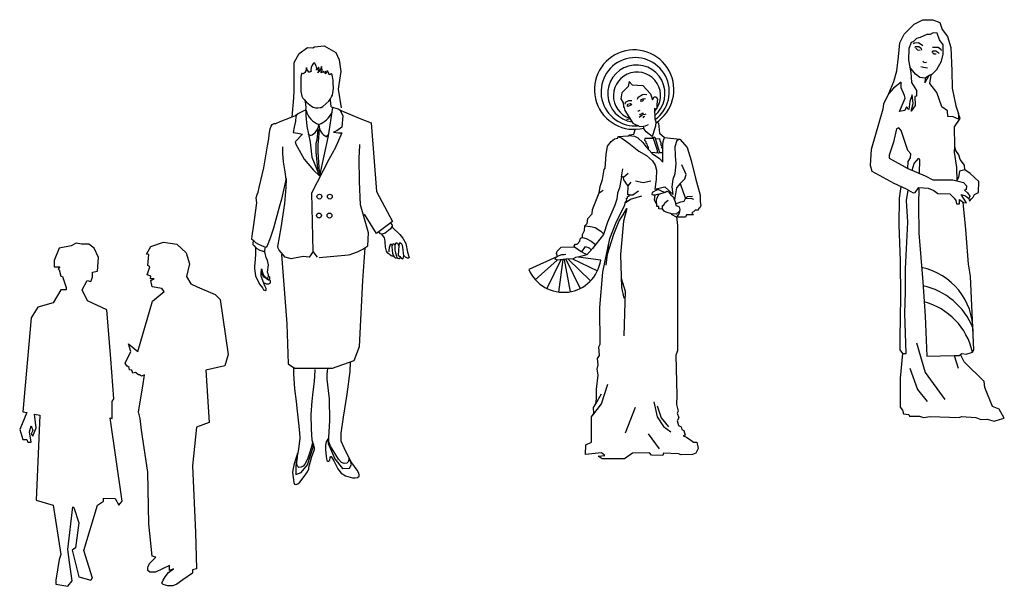
# Model space of a CAD drawing. Units: inches. Extents: x 105628 to 136388, y 50890 to 73960.
# Drawn here: x 110193 to 114273, y 66854 to 69202 of the extents above; entities that cross this region are included whole.
import ezdxf

# ---------------------------------------------------------------- set-up
doc = ezdxf.new("R2010")
doc.units = ezdxf.units.IN
doc.header["$MEASUREMENT"] = 0
doc.layers.add('NOITHAT', color=144, linetype='Continuous')

# ---------------------------------------------------------------- blocks, each defined once
blk = doc.blocks.new('A$C41FA3296')
at = {"layer": 'NOITHAT'}
for p, q in [((360.1, 1770.7), (363.8, 1739.2)), ((365.2, 1739.3), (397.7, 1729.2)), ((397.7, 1729.2), (416.2, 1718.4)), ((417, 1718.4), (501.9, 1683.7)), ((501.9, 1683.7), (549.5, 1664.6)), ((549.5, 1664.6), (574.2, 1349.8)), ((269.1, 1606.6), (259.5, 1613.3)), ((344.9, 1601.8), (350.6, 1610.4)), ((574.2, 1349.8), (647.5, 1211.3)), ((574.2, 1155.2), (517.6, 1244.4)), ((647.5, 1211.3), (574.2, 1155.2)), ((510.7, 940.1), (520.7, 1089.7)), ((136.4, 1059.8), (161.3, 740.6)), ((495.7, 635.9), (510.7, 940.1)), ((161.3, 740.6), (166.3, 556.1)), ((470.8, 571.1), (495.7, 635.9)), ((166.3, 556.1), (196.3, 536.1)), ((371, 536.1), (470.8, 571.1)), ((196.3, 536.1), (371, 536.1))]:
    blk.add_line(p, q, dxfattribs=at)
for points in [[(184.7, 1691.7), (192.7, 1780.9), (194, 1812.8), (194, 1943.3), (218.1, 1984.8), (256.6, 2012.6), (280.6, 2009.9), (288.6, 2015.2), (332.6, 2019.2), (385.9, 1988.6), (401.9, 1955.3), (409.9, 1902), (400.5, 1842.1), (396.5, 1819.5), (411.2, 1734.3)], [(227.7, 1892.3), (225, 1874.9), (224.7, 1850.6), (225.3, 1809), (227.7, 1795.1), (229.9, 1787.2), (234.1, 1779), (239.9, 1772), (251.4, 1761), (273.9, 1742.2), (281.5, 1737.1), (293.3, 1734.3), (304, 1734.3), (313.4, 1735.5), (318.8, 1736.4), (326.4, 1739.8), (354.1, 1765.6), (362, 1776.2), (367.1, 1784.4), (370.8, 1792.9), (372.9, 1803), (375.6, 1825.4), (374.1, 1847.6), (374.4, 1859.8), (371.1, 1878.6), (367.4, 1889.2), (364.7, 1892.3), (360.2, 1888.3), (355.3, 1886.5), (355.3, 1890.1), (351.7, 1898), (348.9, 1901.1), (345.3, 1905), (343.1, 1898.3), (340.4, 1893.8), (336.5, 1890.1), (338.3, 1894.7), (338.9, 1900.8), (338.6, 1902.3), (334, 1898), (329.8, 1896.8), (331.6, 1901.7), (327, 1898.9), (322.5, 1896.2), (317.3, 1895.3), (320.4, 1899.9), (322.8, 1907.7), (322.2, 1918.4), (320.7, 1923.8), (315.8, 1909.9), (311.3, 1902.6), (303.1, 1895.3), (307.3, 1904.4), (308.8, 1912.6), (307.3, 1920.2), (305.8, 1922), (302.4, 1913.5), (297.9, 1908.1), (299.1, 1915), (296.4, 1927.5), (289.4, 1939), (285.4, 1940.9), (283, 1939.6), (277.5, 1930.5), (273.3, 1919.9), (271.2, 1908.7), (272.7, 1901.7), (269, 1902), (267.8, 1898), (262.4, 1898.9), (257.2, 1905.3), (252.6, 1912.6), (251.1, 1919.3), (248.4, 1905), (244.1, 1897.1), (241.1, 1893.2), (236.2, 1891.3), (231.1, 1891.7), (227.7, 1892.3)], [(157.6, 1410.5), (144.8, 1354.7), (136.3, 1313.6), (125.1, 1277.2), (99.6, 1180.3), (83.8, 1135), (70.8, 1098.3), (68.6, 1094.3), (64.4, 1091.9), (45.3, 1098.3), (32.2, 1105), (17.3, 1113.5), (8.5, 1122), (0, 1128.3), (0, 1130.5), (2.7, 1155.4), (6.6, 1184.6), (22.1, 1296.3), (20, 1320), (24.2, 1335.5), (28.5, 1345.8), (32.7, 1367.7), (54.3, 1457.6), (71.9, 1558.8), (78, 1591.3), (80.1, 1610.7), (84.4, 1638.3), (88.9, 1649.3), (93.2, 1657.8), (101.7, 1662), (110.5, 1662), (129.6, 1670.8), (177, 1690.3), (200.7, 1698.8), (209.5, 1707.3), (237.4, 1720.3), (248.1, 1724.6), (248.1, 1698.8), (252.3, 1649.3), (267.5, 1576.1), (275.2, 1506.9), (311.4, 1421), (311.4, 1421)], [(243.3, 1767.8), (244.6, 1759.6), (246.3, 1750.5), (247.6, 1734.9), (246.3, 1726.7), (246.3, 1726.7), (247, 1724.2)], [(370.7, 1735.4), (350.8, 1605.6), (311.4, 1421)], [(208.7, 1704.3), (202.9, 1693.8), (200.7, 1673), (194.3, 1645.3), (190.1, 1621.3), (211.6, 1617.1), (233.2, 1612.8), (198.6, 1578.2), (202.8, 1567.6), (239.9, 1498.1), (283, 1447.2), (311.4, 1421), (311.4, 1421)], [(248.1, 1712.3), (248.4, 1711.2), (248.4, 1701.2), (248.4, 1695.2)], [(406.2, 1721.5), (413.9, 1707.6), (418.5, 1696.8), (414.2, 1645.2), (390.5, 1627.9), (375.6, 1621.5), (399, 1619.4), (414.2, 1619.4), (394.2, 1572.9), (378.7, 1538.7), (378.7, 1538.7)], [(302.9, 1634.3), (298.4, 1585.7), (294, 1569.4), (294, 1529.6), (302.9, 1441.1)], [(310.3, 1635.8), (304.3, 1578.3), (302.9, 1566.5), (302.9, 1528.1), (304.3, 1509), (307.3, 1457.3), (311.7, 1433.7)], [(157.6, 1406.3), (153.3, 1440.3), (144.8, 1485.6), (142.7, 1524.1), (142.7, 1554.5)], [(447.4, 1057.7), (486.8, 1071), (510.2, 1083.7), (533.9, 1098.6), (533.9, 1098.6), (533.9, 1098.6), (537.1, 1158.7), (499.2, 1287.2), (495.3, 1395.7), (493.2, 1502.9), (497.4, 1560.9), (497.4, 1565.1)], [(302.5, 1046.4), (282.7, 1073.1), (276.4, 1343), (355.9, 1498.4)], [(355.9, 1498.4), (378.7, 1538.7)], [(282.7, 1073.1), (263.7, 1046.4), (236.2, 1049.8), (181.3, 1039.9), (153.3, 1047), (125.1, 1079.5), (121.1, 1088), (119, 1096.5), (134.2, 1182.4), (151.2, 1294.2), (157.6, 1367.7), (159.7, 1404.2), (157.6, 1410.5)], [(639.2, 1201.3), (645.4, 1193.8), (645, 1189), (638.3, 1177.8), (628.1, 1169.1), (613.3, 1157.4), (603.6, 1153.7), (595.9, 1153.3), (591.2, 1153.7), (582.6, 1165.9)], [(644.1, 1187.5), (647.8, 1183.1), (681.6, 1150.8), (694.7, 1133.7), (707.9, 1109.8), (715.9, 1069.2), (722.4, 1050.1), (723.5, 1044.8), (720.5, 1042.7), (716.2, 1042.1), (707.3, 1046.1), (700, 1054.1)], [(651.2, 1053.4), (649.9, 1051.4), (645, 1050.9), (640.8, 1052.3), (625.3, 1064.8), (619, 1074.9), (614.7, 1093.1), (613.6, 1117.9), (612.5, 1129.5), (610.3, 1135.4), (597.9, 1153.4)], [(5.6, 1124.1), (4.3, 1109.2), (4.3, 1105), (8.5, 1100.4), (19.4, 1087.6), (36.4, 1079.1), (51.6, 1074.9), (58, 1074.9), (60.1, 1077), (62.3, 1094.3)], [(16.3, 1091.3), (15.8, 1086.7), (16.7, 1061.8), (15.2, 1036.6), (11.8, 1004.1), (11.8, 992.8), (16.4, 960.3), (35.5, 923.3), (48, 905.4), (53.5, 896.2), (62, 894.1), (64.4, 894.1), (65.9, 898.4), (65.9, 902.3), (58.9, 915.4), (43.1, 958.8), (42.2, 971.3), (44.3, 993.1), (48, 976.7), (53.8, 964.6), (61.1, 956.1), (67.7, 950.3), (72.6, 951.2), (76.5, 958.5), (76.5, 965.5), (72.3, 978.3), (75.6, 1012), (72.3, 1031.1), (65.9, 1045.4), (62, 1058.2), (59.8, 1071.2), (59.8, 1076.7)], [(645.4, 1100.6), (644.3, 1104.1), (640.6, 1106.2), (637.1, 1103.8), (634.6, 1099.6), (631.7, 1091.4), (631, 1077.7), (631, 1071.3)], [(659, 1101.6), (658.1, 1103.5), (654.6, 1107.1), (651, 1108.2), (648.3, 1106.6), (644.8, 1096.7), (646.2, 1077.1), (647.9, 1064.7), (649.4, 1060.6)], [(675.8, 1099), (674.8, 1104.2), (671, 1109.6), (666.5, 1111.6), (663.1, 1111.2), (660.1, 1106.2), (658.1, 1097.5), (657.4, 1079.2), (660.5, 1066.7)], [(681.1, 1049.7), (684.1, 1044.7), (691, 1040.2), (695.3, 1039.8), (698.4, 1045), (700.1, 1053.6), (694.2, 1092.2), (692.8, 1100.5), (689.6, 1107), (685.2, 1111.4), (680.8, 1112.3), (677.9, 1108.7), (675.8, 1099.3), (673.2, 1056.6), (681.1, 1049.7)], [(308.8, 1045.5), (445.2, 1058.3)], [(649.4, 1060.6), (651.2, 1053.5), (654.7, 1048.2), (659.4, 1044.3), (664.4, 1043.8), (667.6, 1045.5), (667.6, 1045.8)], [(660.5, 1066.7), (665.1, 1050.8), (667.8, 1045.3), (672.4, 1042.2), (677.4, 1040.6), (683.1, 1043.6), (683.8, 1045.3)], [(76.5, 941.2), (65.9, 948.2), (55.9, 954.9), (50.7, 963.1), (45.9, 975.2), (43.4, 983.4)], [(59.5, 927.5), (65.9, 924.2), (72.9, 924.2), (78.1, 924.2), (83.2, 927.5), (85, 931.2), (85, 934.5), (85, 939.4), (79.9, 941.2), (76.5, 941.2), (79.9, 944.8), (81.7, 948.2), (81.7, 951.2), (81.7, 954.9), (78.1, 958.2), (76.5, 960.2)], [(53.3, 931), (59.5, 927.5)], [(347.5, 532.7), (345, 509.7), (345, 484.8), (351.7, 433.7), (355, 394.5), (357.4, 295.8), (354.1, 242.4), (351.7, 188.6), (381.1, 118.2), (417, 74.1), (448.8, 75.6), (458.6, 92), (453.7, 110), (423.9, 168.6), (411.2, 199.6), (411.2, 218.4), (411.2, 236.3), (421.5, 310.4), (439.1, 415.8), (451.6, 521.2), (454, 565.5)], [(190.8, 540.8), (190.7, 537.9), (190.7, 510.6), (196.7, 441.3), (203.7, 381.8), (208.6, 338.7), (215, 282.8), (219.2, 237.8), (220.4, 213.8), (214.4, 162.5), (206.2, 122.1), (202.5, 86.3), (202.5, 45.9), (226.2, 56.2), (255.4, 91.1), (281.2, 172.8), (283.3, 182.8), (277.5, 204.1), (274.5, 256.7), (273, 322.6), (277.5, 383.9), (282.1, 426.7), (288.5, 474.7), (290.9, 526.1), (290.9, 529.5)], [(210.4, 142.5), (200.4, 115.4), (192.2, 90.2), (188.5, 67.1), (187, 56.2), (190.4, 32.5), (193.4, 9.1), (196.1, 2.4), (201.9, 0), (210.7, 3.3), (219.8, 11.2), (235.9, 30.7), (255.7, 58.3), (262, 73.2), (264.2, 86.9), (269, 106.3), (275.7, 129.1), (288.5, 161.3), (288.8, 169.2), (285.7, 181.9), (280.9, 193.2), (279.4, 198.3), (275.7, 180.1), (266.6, 148.8), (257.2, 121.5), (250.2, 105.4), (242.9, 93.6), (235.6, 84.1), (226.8, 79.9), (216.5, 78.7), (210.7, 83.2), (207.1, 92.6), (207.1, 105.4), (209.2, 124.8), (209.2, 133), (210.4, 142.5)], [(352.9, 213.5), (341.9, 197.4), (338.3, 181.3), (338.3, 161.3), (341.9, 129.1), (345.6, 111.2), (349.2, 107.5), (352.9, 107.5), (354.4, 107.5), (358, 113), (360.2, 125.4), (363.5, 129.1), (365.3, 129.1), (377.8, 109.3), (395.7, 73.2), (410.3, 53.2), (430.3, 40.7), (462.5, 31.6), (475.3, 31.6), (486.2, 33.4), (493.2, 38.6), (493.2, 44.3), (491.7, 53.2), (484.4, 65.9), (460.7, 100.2), (446.4, 120.3), (444.6, 105.7), (437.3, 98.1), (424.5, 96.6), (412.1, 102.1), (399.3, 116.3), (362, 177.4), (354.4, 197.4), (352.9, 208.1), (352.9, 213.5)]]:
    blk.add_lwpolyline(points, dxfattribs=at)
for centre in [(310.7, 1325.7), (358.9, 1325.7), (308.6, 1238.3), (356.9, 1238.3)]:
    blk.add_circle(centre, 11.2, dxfattribs=at)
for centre, radius, start, end in [((336.8, 1742.8), 89.3, 192.8771, 251.7087), ((268.5, 1760.7), 110.4, 291.3953, 334.1038), ((246.4, 1664.9), 62.8, 291.0458, 353.6216), ((372, 1657.3), 63.3, 182.0528, 243.9213)]:
    blk.add_arc(centre, radius, start, end, dxfattribs=at)
blk = doc.blocks.new('A$C46903095')
at = {"layer": 'NOITHAT'}
for p, q in [((130.7, 914.7), (29.3, 824.8)), ((147.5, 916.3), (82.8, 784.1)), ((155.9, 917.2), (135.9, 768)), ((162.8, 918), (189.4, 769.2)), ((169.3, 918.7), (235.6, 784.4)), ((180.1, 919.2), (283.1, 818.9)), ((201, 920), (315.8, 866.2))]:
    blk.add_line(p, q, dxfattribs=at)
for points in [[(461.1, 1736.6), (456.9, 1714.5), (427, 1684.6), (423.3, 1657.2), (433.3, 1639.2), (435.8, 1621.1), (438.9, 1615.5), (442, 1603.7), (478.7, 1545.2), (510.5, 1530.3), (526.9, 1532.1), (536.6, 1533.2), (550.4, 1539.6)], [(461.1, 1736.6), (475.9, 1721.8), (524.5, 1718.6), (559.4, 1680.6), (568.9, 1653.2), (576.3, 1665.9), (585.8, 1666.9), (592.1, 1655.3), (588.9, 1633.2), (589.2, 1613.2), (582.9, 1609.9), (577.8, 1613.5), (578.9, 1564.9), (583.5, 1550.9), (583.2, 1530.7), (566.9, 1484.4), (539.8, 1504.7), (529.8, 1517), (526.9, 1532.1)], [(499.9, 1655.2), (503.5, 1665.2), (522.4, 1677.6), (532.5, 1678.8), (543.1, 1676.5)], [(473.9, 1648.1), (459.1, 1648.7), (442.5, 1639.8), (441.3, 1633.3)], [(473.5, 1629.4), (468.1, 1634.3), (453.9, 1630.4), (451.8, 1628.1), (451.8, 1622)], [(515.2, 1645.5), (517, 1654.5), (523.8, 1657.6), (536.9, 1658.3)], [(518.1, 1647.1), (524, 1648.6), (529.4, 1654.2)], [(469.8, 1628.7), (462.4, 1625), (455.2, 1622.2), (453.3, 1623.7)], [(501.7, 1601.3), (505.8, 1601.9)], [(505.8, 1601.9), (511.8, 1605.5)], [(508.2, 1572.9), (518.3, 1580.6), (521.5, 1581.4), (524.6, 1584.9), (536.9, 1586.3), (540, 1587.6)], [(509.8, 1581.6), (513.1, 1587.2), (518, 1587.7), (520.8, 1591.7), (528.1, 1590.7)], [(590.9, 1551), (596.5, 1544.7), (601.1, 1499.6), (623.8, 1478.6), (694.3, 1471.7), (728.4, 1433.9), (746.9, 1373.9), (766.3, 1292.6), (787.8, 1213.7), (788.2, 1182.9), (790.8, 1166.2), (786.1, 1155.5), (780.9, 1151.2), (778.8, 1145.3), (765.5, 1144), (750.1, 1131.6), (756.9, 1123.9), (724.8, 1123), (721.4, 1113.2), (679.8, 1113.2), (680.3, 1102.5), (684.1, 1074.7), (684.5, 714), (684.5, 514.9), (684.5, 497.7), (676.3, 476.6), (680.6, 291), (679.1, 250.7), (687.8, 219.1), (682, 210.4), (690.7, 188.9), (682, 174.5), (689.2, 154.3), (700.7, 147.1), (703.6, 135.6), (713.7, 129.9), (719.5, 109.7), (710.1, 106.1), (725.1, 100.2), (745.6, 86.1), (758.3, 76.5), (772.4, 76.1), (778.8, 47), (768.8, 26.1), (752.4, 19.7), (701.5, 19.3), (689.2, 22.4), (619.6, 26.1), (615.8, 16.2), (564, 17.7), (555.3, 27.7), (476.1, 26.3), (439.9, 0), (337.6, 0), (318.9, 12.8), (349.1, 15.7), (334.7, 27.2), (259.9, 20), (261.3, 64.6), (288.7, 76.1), (288.7, 104.9), (288.7, 194.1), (298.8, 208.4), (297.3, 235.8), (307.4, 253), (311.7, 276.1), (311.7, 320.6), (319, 384.8), (314.7, 413.6), (319, 432.3), (316.2, 462.5), (324.8, 475.4), (321.9, 515.7), (327.7, 528.6), (326.2, 697), (340.7, 859), (372.4, 1014.3), (400, 1085.6), (441.7, 1169), (443.3, 1178.3), (450.2, 1188.9), (449.7, 1197.9), (454.4, 1200.6), (454.4, 1208), (461.3, 1208.5), (461.3, 1214.9), (455.5, 1214.9), (457.1, 1257.2), (449.1, 1266.2), (441.7, 1278.4), (436.4, 1283.7), (434.8, 1296.4), (430.6, 1297.5), (426.4, 1298.5), (416.3, 1247.7), (408.3, 1222.8), (404.1, 1195.8), (396, 1167.4), (362.3, 1089.5), (342.7, 1032.7), (293.1, 969), (266.5, 938.8), (231, 930), (213.8, 926.4), (203.3, 920.1), (169.2, 918.7), (157.4, 917.3), (129.6, 914.5), (121.2, 919.4), (124.7, 927.8), (138.6, 935.4), (151.8, 940.3), (162.3, 941), (169.9, 942.4)], [(463, 1570.3), (461.3, 1563.2), (455.2, 1561.3), (451.3, 1563.4)], [(131.6, 931.6), (127.5, 945.1), (129.6, 956.3), (148.4, 975), (210.3, 975.7), (208.9, 981.3), (214.5, 988.3), (222.8, 988.3), (234.7, 1002.2), (237.4, 1016.1), (246.5, 1019.6), (247.2, 1032.8), (256.2, 1051.5), (257.6, 1072.4), (268.8, 1083.5), (271.6, 1106.5), (290.4, 1128), (293.3, 1147.3), (323.9, 1223.8), (328.1, 1254.4), (339.4, 1286), (346.3, 1331.2), (351.2, 1338.2), (355.4, 1401.5), (362.3, 1439), (378.3, 1460.6), (394.4, 1473.1), (409.7, 1475.9), (410.4, 1484.2), (457, 1486.3), (464, 1491.2), (483.5, 1494.7), (488.4, 1516.8)], [(410.4, 1484.2), (427.7, 1475.6), (460.1, 1453.7), (490.6, 1427.9), (505.8, 1416.7), (541.6, 1396.8), (568.8, 1372.3), (581.4, 1351.1), (588, 1329.3), (586, 1286.3), (580, 1241.9), (618.5, 1251.2), (625.7, 1251.9), (663.5, 1216.8), (659.5, 1252.5), (663.5, 1287.6), (673.4, 1314.1), (677.4, 1358.4), (674.8, 1394.8), (672.8, 1437.2), (682.7, 1466.3), (694.3, 1471.7)], [(460.5, 1488.7), (485.3, 1484.8), (501.2, 1478.2), (523.7, 1456.4), (537.6, 1438.5), (567.5, 1405.4), (600.6, 1382.3), (615.8, 1365), (617.1, 1396.8), (617.1, 1443.8), (618.5, 1461), (623.8, 1478.6)], [(591.8, 1407.9), (592.6, 1419.3), (573.4, 1474.9), (534.3, 1474.2), (532.3, 1467.6), (537.6, 1461), (537.6, 1455), (542.9, 1450.4), (544.3, 1441.2), (549.6, 1435.9), (548.6, 1426.4)], [(567.5, 1475.6), (570.8, 1480.9), (579.4, 1480.2), (601.2, 1410), (596.6, 1407.4), (596.8, 1407.5), (563.3, 1410)], [(581.7, 1472.8), (600.6, 1474.2), (601.9, 1464.3), (608.5, 1453.1), (605.9, 1446.4), (612.5, 1439.2), (610.5, 1433.9), (617.1, 1426.6)], [(601.2, 1410), (617.1, 1410)], [(426.4, 1298.5), (432.7, 1334.9)], [(434.8, 1296.4), (456.5, 1315.5)], [(696.1, 1267), (717.3, 1289.1), (723.5, 1308.5), (704.1, 1353.3)], [(457.1, 1257.2), (470.3, 1273.6)], [(490, 1280), (526.1, 1271.5), (561.4, 1280)], [(323.9, 1223.8), (341.9, 1237.1)], [(458.4, 1214.9), (478.6, 1215.3), (503.8, 1234)], [(624.6, 1226.6), (607.5, 1233.4), (598.8, 1238.1), (590.7, 1238.1), (567.1, 1225.9), (566.5, 1217.3), (572.3, 1215), (579.2, 1215.6), (576.9, 1192.5), (583.8, 1176.9), (588.5, 1177.1)], [(589, 1161.4), (587.9, 1193.7), (598.2, 1217.9), (627.7, 1227.7), (635.2, 1232.3), (642.7, 1229.4), (653.1, 1215), (664, 1205.8), (673.8, 1182.7), (676.7, 1166.6), (683.1, 1164.8), (691.2, 1160.2), (694.6, 1147.5), (692.3, 1131.4), (679.8, 1113.2), (656, 1124.5)], [(696.1, 1267), (678.8, 1248.2), (669.8, 1192.3)], [(696.1, 1267), (709.9, 1228), (720.7, 1198.3)], [(443.3, 1178.3), (467.2, 1195.3), (519.9, 1210.1)], [(579.2, 1215.6), (591.3, 1217.9), (598.2, 1217.9)], [(615.6, 1151.6), (614.4, 1166), (619, 1166), (626.5, 1180.4), (641.5, 1190.2)], [(675.3, 1174.6), (699.8, 1183.1), (715, 1186), (720.7, 1198.3), (744.6, 1200.5), (757.6, 1195.4)], [(720.7, 1198.3), (729.4, 1208.4), (753.3, 1209.2)], [(362, 942.1), (390.3, 1035), (415.7, 1095.9), (433.5, 1123.9), (450.1, 1153.1), (436.1, 1094.7), (422.1, 941), (426.5, 789.4), (437.4, 740.4)], [(693.5, 1139.5), (678.5, 1126.8), (656.5, 1127.9), (632.3, 1136), (622.5, 1140), (615.6, 1151.6), (608.6, 1149.3), (597.7, 1151), (597.7, 1162), (589, 1161.4)], [(257.6, 1072.4), (282.9, 1069.4), (304.8, 1064.8), (331.6, 1048.8), (343.7, 1035.5)], [(246.5, 1019.6), (264.2, 1014), (286, 1002.5), (306.7, 986.4)], [(210.3, 975.7), (240.1, 955), (254.6, 946.6), (268.6, 941.2)], [(243.4, 953.1), (260.7, 976.9), (277.2, 970.7), (287, 962.1)], [(356, 891.4), (368, 992.7)], [(425.3, 831), (442.9, 771.3), (437.4, 566)], [(293.7, 201.3), (333.8, 253.8), (363.5, 343.1)], [(307.4, 253), (333.8, 299.4)], [(488.6, 235.9), (443, 118.9)], [(575.6, 262.8), (590.5, 194), (619.4, 149.3), (653.8, 124.2)], [(589.6, 244.2), (608.2, 188.4), (642.6, 147.5)], [(548.2, 114.9), (599.8, 45.5)]]:
    blk.add_lwpolyline(points, dxfattribs=at)
blk.add_lwpolyline([(131.6, 931.6), (0, 870.9, 0.754707), (330.3, 914.3), (226.9, 929.1)], format="xyb", dxfattribs=at)
for centre, radius, start, end in [((484.4, 1699.6), 182.9, 302.7918, 284.0513), ((489.1, 1689.6), 157.2, 305.3502, 275.576), ((494.4, 1681.2), 131.9, 309.6609, 261.691), ((497.5, 1671.7), 108.7, 317.8393, 252.205), ((533.4, 1565), 10.5, 93.0498, 151.4186)]:
    blk.add_arc(centre, radius, start, end, dxfattribs=at)
blk = doc.blocks.new('A$C0A8D39C2')
at = {"layer": 'NOITHAT'}
for points in [[(331.8, 1802.6), (355.3, 1769.7), (370.7, 1720.2), (375.4, 1611.8), (377.8, 1531.7), (394.3, 1451.6), (407.2, 1413.9), (406.1, 1389.1), (381.3, 1399.7), (357.7, 1402.1), (356.5, 1428), (329.4, 1445.7), (307, 1512.8), (274, 1554.1), (281.1, 1591.8), (307, 1618.9), (328.2, 1656.6), (335.3, 1688.4), (336.5, 1732), (318.8, 1755.5), (308.2, 1785), (289.3, 1787.3), (276.3, 1779.1), (261, 1779.1), (230.4, 1766.1), (213.8, 1761.4), (197.3, 1744.9), (187.9, 1742.6), (177.3, 1715.5), (176.1, 1661.3), (186.7, 1604.7), (189.1, 1582.3), (190.3, 1558.8), (212.7, 1522.2), (213.8, 1495.1), (205.6, 1494), (206.8, 1452.7), (187.9, 1426.8), (198.5, 1462.2), (192.6, 1501), (183.2, 1471.6), (178.5, 1433.9), (167.9, 1446.8), (159.6, 1429.2), (134.8, 1424.5), (160.8, 1485.7), (158.4, 1498.7), (143.1, 1534), (141.9, 1559.9), (107.7, 1532.9), (85.3, 1508.1), (108.9, 1563.5), (123, 1611.8), (130.1, 1676.6), (137.2, 1741.4), (156.1, 1780.3), (202, 1827.4), (242.1, 1847.4), (288.1, 1847.4), (320, 1834.5), (331.8, 1802.6)], [(242.1, 1726.7), (222.4, 1740.5), (204.1, 1739.5), (197.7, 1735.6)], [(237.9, 1707.4), (235.9, 1713), (224, 1723.2), (207.5, 1722.7), (204.8, 1717.8)], [(209.4, 1716.4), (218.2, 1708.3), (230.1, 1707.9)], [(285.3, 1696.4), (290.1, 1703.5), (302.8, 1704.5), (311.5, 1697.4), (318.1, 1691.8)], [(287.5, 1720.8), (313.6, 1721.3), (324.9, 1712.4), (326.4, 1705.5)], [(288.4, 1694.5), (295, 1690.6), (304.5, 1690.4)], [(232.7, 1632.6), (246, 1628.6), (263.8, 1625.7)], [(242.6, 1656.7), (247.5, 1651.8), (252.4, 1650.8), (259.8, 1651.8)], [(285.6, 1596.5), (272.2, 1590.7), (252.9, 1578.4), (228.8, 1580.9), (208.6, 1596.6), (182.3, 1628.3)], [(252.9, 1578.4), (251.5, 1556.2), (272.2, 1590.7)], [(85.3, 1508.1), (62, 1460.7), (57.8, 1435.5), (4.2, 1250.7), (0, 1177.2), (7.4, 1150.9), (109.6, 1094.7), (165.3, 1068.5), (197.9, 1050.6), (206.3, 1051.7), (224.1, 1075.8), (266.2, 1072.7), (292.5, 1061.1), (311.4, 1047.5), (367.1, 1045.4), (387.1, 1026.5), (394.4, 1014.9), (397.6, 1000.2), (411.2, 1000.2), (411.2, 1020.1), (430.1, 1005.4), (442.8, 1004.4), (430.1, 1025.4), (418.6, 1043.3), (438.6, 1037), (454.3, 1024.4), (457.5, 1012.8), (466.9, 1023.3), (473.4, 1030.5), (479.6, 1043.3), (498.5, 1051.7), (500.6, 1103.1), (459.6, 1138.8), (435.4, 1156.7), (434.4, 1177.7), (414.4, 1203.9), (408.1, 1226), (394.4, 1245.9), (389.2, 1264.8), (387.9, 1354.3)], [(387.9, 1354.3), (413.7, 1392.7), (407.2, 1413.9)], [(400.3, 1104.8), (398.4, 1167.4), (388.8, 1237.4), (389.2, 1264.8)], [(193.6, 1154.1), (202.6, 1185.6), (223.7, 1210.6), (227.6, 1201.9), (226, 1140.4)], [(173.3, 1162.8), (252.5, 1129), (289, 1109.9), (380.2, 1109.9), (430.1, 1097.4), (443.6, 1082), (442.6, 1065.7), (434, 1062.9), (447.4, 1050.4), (458.9, 1035), (454.3, 1024.4)], [(435.4, 1156.7), (410.9, 1150.1), (406.1, 1121.4), (400.1, 1110.8)], [(141.3, 1079.7), (133.4, 1025.3), (132.2, 903.7), (137.9, 737.7), (139, 570.6), (136.8, 383.7), (136.8, 328.6), (149.2, 311.7), (165, 311.7), (159.3, 497.4), (162.7, 593.1), (162.7, 701.2), (172.9, 915), (167.3, 1015.2), (175, 1063.1)], [(224.1, 1075.8), (222.5, 993.8), (223.6, 864.3), (241.8, 640.7), (253.1, 482.6), (261, 299.1), (387.2, 302.5), (409.7, 301.4), (422.1, 311.5), (442.4, 308.1), (470.5, 317.1), (477.3, 328.4), (461.5, 666.6), (452.5, 722.9), (440.2, 881.1), (428.9, 990.3), (427.3, 1005.7)], [(213.1, 360.2), (253.4, 223.9), (343.9, 98.8)], [(149.2, 311.7), (138.2, 197.1), (138.2, 64.2), (149.4, 50.7), (153.8, 32.9), (177.3, 30.6), (180.7, 22.8), (226.5, 22.8), (245.5, 16.1), (276.8, 20.6), (409.9, 16.1), (421.1, 21.7), (487.1, 16.1), (509.4, 7.2), (538.5, 8.3), (570.9, 0), (595.5, 7.2), (617.5, 13.6), (594.4, 55.2), (563.1, 66.4), (527.3, 154.6), (525.1, 182.6), (433.4, 273.1), (415.9, 306.4)], [(387.2, 302.5), (404.3, 244)], [(182.9, 242.9), (217.6, 144.6), (262.3, 89.8)]]:
    blk.add_lwpolyline(points, dxfattribs=at)
blk.add_lwpolyline([(173.3, 1162.8), (174.8, 1195.4), (186.2, 1212.1), (187.7, 1230.3), (174, 1244.7), (142.9, 1337.2), (132.3, 1349.3), (121.7, 1344.8), (107.2, 1284.1), (86.8, 1224.2), (86.8, 1209.8)], close=True, dxfattribs=at)
for centre, radius, start, end in [((176.6, 415.8), 296.8, 359.4289, 78.3607), ((172.7, 306.3), 324.5, 22.2211, 77.4784), ((169.1, 250.6), 308.7, 12.444, 75.1252)]:
    blk.add_arc(centre, radius, start, end, dxfattribs=at)
blk = doc.blocks.new('A$C237E10C9')
at = {"layer": 'NOITHAT'}
for points in [[(213.5, 1410.3), (163.5, 1401.3), (143.1, 1349), (143.1, 1324), (165.8, 1324), (159, 1315), (163.5, 1310.4), (170.3, 1285.4), (177.1, 1283.2), (193, 1237.7), (193, 1228.7), (170.3, 1228.7), (138.5, 1174.2), (74.9, 1156), (47.7, 1112.8), (13.6, 722.2), (29.5, 719.9), (0, 649.5), (13.6, 608.7), (29.5, 608.7), (34.1, 597.3), (47.7, 597.3), (40.9, 640.4), (47.7, 665.4), (54.5, 645), (47.7, 631.4), (54.5, 622.3), (68.1, 656.3), (61.3, 713.1), (84, 708.6), (68.1, 356.6), (138.5, 336.1), (170.3, 131.7), (163.5, 111.3), (149.9, 25), (149.9, 9.1), (199.9, 0), (218, 22.7), (206.7, 99.9), (199.9, 152.2), (220.3, 329.3), (224.8, 327), (245.3, 263.4), (231.7, 159), (218, 149.9), (245.3, 38.6), (295.2, 25), (302.1, 34.1), (265.7, 147.6), (322.5, 336.1), (347.5, 352), (347.5, 365.6), (395.2, 363.4), (411.1, 336.1), (424.7, 352), (374.7, 697.2), (383.8, 695), (383.8, 765.4), (390.6, 776.7), (377, 942.5), (361.1, 1144.6), (281.6, 1183.2), (258.9, 1228.7), (279.3, 1267.3), (295.2, 1262.7), (302.1, 1280.9), (302.1, 1301.3), (322.5, 1305.9), (327, 1362.7), (308.9, 1401.3), (286.2, 1417.2), (256.6, 1417.2), (233.9, 1421.7), (213.5, 1410.3), (213.5, 1410.3)], [(544, 1408.1), (596.2, 1426.2), (650.7, 1417.2), (689.3, 1380.8), (703, 1335.4), (691.6, 1283.2), (709.8, 1253.6), (734.8, 1240), (809.7, 1208.2), (830.2, 1187.8), (864.2, 960.7), (850.6, 913), (771.1, 894.8), (784.7, 679.1), (732.5, 658.6), (716.6, 499.6), (728, 222.6), (732.5, 72.7), (716.6, 68.1), (716.6, 54.5), (675.7, 27.3), (650.7, 9.1), (634.8, 2.3), (614.4, 2.3), (594, 6.8), (589.4, 13.6), (594, 25), (603, 38.6), (616.7, 56.8), (637.1, 72.7), (621.2, 65.9), (621.2, 86.3), (562.2, 59), (539.5, 59), (530.4, 65.9), (530.4, 74.9), (532.6, 84), (539.5, 95.4), (553.1, 109), (564.4, 120.4), (548.5, 124.9), (534.9, 258.9), (530.4, 472.4), (505.4, 647.3), (498.6, 695), (491.8, 722.2), (509.9, 828.9), (516.7, 876.6), (505.4, 869.8), (496.3, 876.6), (491.8, 876.6), (480.4, 885.7), (469, 883.5), (464.5, 894.8), (455.4, 897.1), (453.1, 906.2), (444.1, 913), (437.3, 924.3), (460, 972), (450.9, 1003.8), (489.5, 972), (550.8, 1181), (598.5, 1221.8), (589.4, 1233.2), (548.5, 1240), (544, 1267.3), (557.6, 1274.1), (541.7, 1274.1), (544, 1285.4), (528.1, 1290), (539.5, 1324), (530.4, 1328.6), (534.9, 1374), (525.8, 1376.3), (544, 1408.1), (544, 1408.1)]]:
    blk.add_lwpolyline(points, dxfattribs=at)

msp = doc.modelspace()

# ---------------------------------------------------------------- block references
at = {"layer": 'NOITHAT', "xscale": 0.8999999985098839, "yscale": 0.8999999985098839, "zscale": 0.9}
for name, p in [('A$C0A8D39C2', (113716.9, 67539)), ('A$C41FA3296', (111155.1, 67275.8)), ('A$C46903095', (112302.9, 67382.4))]:
    msp.add_blockref(name, p, dxfattribs=at)
at = {"layer": 'NOITHAT'}
msp.add_blockref('A$C237E10C9', (110192.8, 66854.5), dxfattribs=at)

doc.saveas('drawing.dxf')
